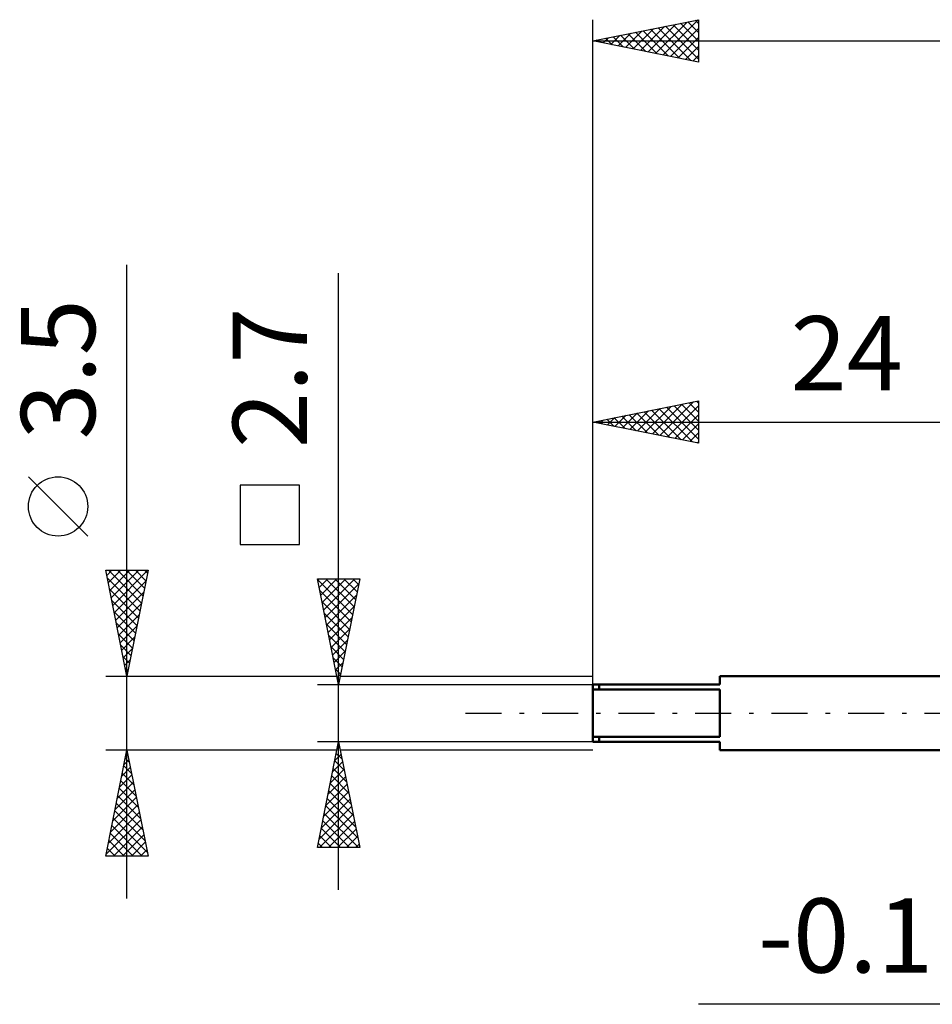
# Model space of a CAD drawing. Units: millimetres. Extents: x -27 to 76, y -35 to 37.
# Drawn here: x -27 to 16, y -14 to 33 of the extents above; entities that cross this region are included whole.
import ezdxf
from ezdxf.enums import TextEntityAlignment as Align

# ---------------------------------------------------------------- set-up
doc = ezdxf.new("R2010")
doc.units = ezdxf.units.MM
doc.header["$LTSCALE"] = 4.25
doc.linetypes.add('LONGDASH_DASH', pattern=[0.85, 0.4, -0.2, 0.05, -0.2])
for name, color, linetype in [('2', 7, 'CONTINUOUS'), ('SK1', 4, 'CONTINUOUS'), ('SK2', 7, 'CONTINUOUS'), ('SK4', 2, 'LONGDASH_DASH')]:
    doc.layers.add(name, color=color, linetype=linetype)
doc.styles.get("Standard").update_dxf_attribs({"font": 'Monospac821 BT'})

msp = doc.modelspace()

# ---------------------------------------------------------------- linework, layer by layer
at = {"layer": '2', "color": 7, "linetype": 'CONTINUOUS', "lineweight": 25}
msp.add_line((31, -13.75), (5, -13.75), dxfattribs=at)
at = {"layer": 'SK1', "color": 4, "linetype": 'CONTINUOUS', "lineweight": 50}
for p, q in [((23.9, 1.75), (6, 1.75)), ((6, 1.75), (6, 1.35)), ((6, 1.35), (0, 1.35)), ((0, 1.35), (0, -1.35)), ((0, 1.114), (6, 1.114)), ((0.3, 1.35), (0.3, 1.114)), ((6, 1.114), (6, -1.114)), ((6, -1.114), (0, -1.114)), ((0, -1.35), (6, -1.35)), ((0.3, -1.35), (0.3, -1.114)), ((6, -1.35), (6, -1.75)), ((6, -1.75), (23.9, -1.75))]:
    msp.add_line(p, q, dxfattribs=at)
at = {"layer": 'SK2', "color": 7, "linetype": 'CONTINUOUS', "lineweight": 25}
for p, q in [((0, 1.25), (0, 32.75)), ((0, 31.75), (5, 32.75)), ((2.971, 31.156), (4.457, 32.641)), ((3.325, 31.085), (4.987, 32.747)), ((4.148, 32.58), (5, 31.728)), ((4.502, 32.65), (5, 32.152)), ((4.855, 32.721), (5, 32.576)), ((5, 32.75), (5, 30.75)), ((1.203, 31.509), (1.805, 32.111)), ((1.557, 31.439), (2.336, 32.217)), ((1.911, 31.368), (2.866, 32.323)), ((2.027, 32.155), (3.04, 31.142)), ((2.264, 31.297), (3.396, 32.429)), ((2.381, 32.226), (3.571, 31.036)), ((2.618, 31.226), (3.927, 32.535)), ((2.734, 32.297), (4.101, 30.93)), ((3.088, 32.368), (4.631, 30.824)), ((3.441, 32.438), (5, 30.879)), ((3.678, 31.014), (5, 32.336)), ((3.795, 32.509), (5, 31.304)), ((0, 31.75), (46, 31.75)), ((5, 30.75), (0, 31.75)), ((0.143, 31.721), (0.214, 31.793)), ((0.259, 31.802), (0.389, 31.672)), ((0.496, 31.651), (0.745, 31.899)), ((0.613, 31.873), (0.919, 31.566)), ((0.85, 31.58), (1.275, 32.005)), ((0.966, 31.943), (1.449, 31.46)), ((1.32, 32.014), (1.98, 31.354)), ((1.673, 32.085), (2.51, 31.248)), ((4.032, 30.944), (5, 31.912)), ((4.385, 30.873), (5, 31.487)), ((4.739, 30.802), (5, 31.063)), ((-22, -8.75), (-22, 21.175)), ((-12, -8.35), (-12, 20.775)), ((0, 1.75), (0, 14.75)), ((0, 13.75), (5, 14.75)), ((2.467, 13.257), (3.7, 14.49)), ((2.821, 13.186), (4.231, 14.596)), ((3.174, 13.115), (4.761, 14.702)), ((3.493, 14.449), (5, 12.942)), ((3.528, 13.044), (5, 14.517)), ((3.847, 14.519), (5, 13.366)), ((4.2, 14.59), (5, 13.79)), ((4.554, 14.661), (5, 14.215)), ((4.907, 14.731), (5, 14.639)), ((5, 14.75), (5, 12.75)), ((0.699, 13.61), (1.049, 13.96)), ((1.018, 13.954), (1.527, 13.445)), ((1.053, 13.539), (1.579, 14.066)), ((1.372, 14.024), (2.058, 13.338)), ((1.406, 13.469), (2.109, 14.172)), ((1.725, 14.095), (2.588, 13.232)), ((1.76, 13.398), (2.64, 14.278)), ((2.079, 14.166), (3.118, 13.126)), ((2.113, 13.327), (3.17, 14.384)), ((2.432, 14.237), (3.649, 13.02)), ((2.786, 14.307), (4.179, 12.914)), ((3.14, 14.378), (4.709, 12.808)), ((3.881, 12.974), (5, 14.093)), ((0, 13.75), (24, 13.75)), ((5, 12.75), (0, 13.75)), ((0.311, 13.812), (0.467, 13.657)), ((0.346, 13.681), (0.518, 13.854)), ((0.665, 13.883), (0.997, 13.551)), ((4.235, 12.903), (5, 13.668)), ((4.588, 12.832), (5, 13.244)), ((4.942, 12.762), (5, 12.82)), ((-23.85, 8.362), (-26.65, 11.162)), ((-13.85, 10.762), (-16.65, 10.762)), ((-16.65, 10.762), (-16.65, 7.962)), ((-13.85, 7.962), (-13.85, 10.762)), ((-16.65, 7.962), (-13.85, 7.962)), ((-22, 1.75), (-23, 6.75)), ((-23, 6.75), (-21, 6.75)), ((-22.951, 6.506), (-22.707, 6.75)), ((-22.881, 6.153), (-22.283, 6.75)), ((-22.867, 6.75), (-21.311, 5.194)), ((-22.81, 5.799), (-21.859, 6.75)), ((-22.739, 5.445), (-21.434, 6.75)), ((-22.668, 5.092), (-21.01, 6.75)), ((-22.443, 6.75), (-21.24, 5.548)), ((-22.019, 6.75), (-21.17, 5.901)), ((-21, 6.75), (-22, 1.75)), ((-21.594, 6.75), (-21.099, 6.255)), ((-21.17, 6.75), (-21.028, 6.608)), ((-22.927, 6.386), (-21.382, 4.84)), ((-22.598, 4.738), (-21.104, 6.232)), ((-12, 1.35), (-13, 6.35)), ((-13, 6.35), (-11, 6.35)), ((-12.994, 6.318), (-11.338, 4.662)), ((-12.987, 6.287), (-12.925, 6.35)), ((-12.917, 5.934), (-12.501, 6.35)), ((-12.846, 5.58), (-12.076, 6.35)), ((-12.775, 5.227), (-11.652, 6.35)), ((-12.705, 4.873), (-11.228, 6.35)), ((-12.634, 4.52), (-11.049, 6.105)), ((-12.601, 6.35), (-11.267, 5.016)), ((-12.177, 6.35), (-11.196, 5.369)), ((-11, 6.35), (-12, 1.35)), ((-11.752, 6.35), (-11.125, 5.723)), ((-11.328, 6.35), (-11.055, 6.077)), ((-22.821, 5.855), (-21.453, 4.487)), ((-22.527, 4.385), (-21.21, 5.702)), ((-12.888, 5.788), (-11.408, 4.309)), ((-22.715, 5.325), (-21.523, 4.133)), ((-22.456, 4.031), (-21.316, 5.172)), ((-12.782, 5.258), (-11.479, 3.955)), ((-12.563, 4.166), (-11.155, 5.574)), ((-22.609, 4.795), (-21.594, 3.78)), ((-12.675, 4.727), (-11.55, 3.602)), ((-12.493, 3.813), (-11.261, 5.044)), ((-22.503, 4.264), (-21.665, 3.426)), ((-22.386, 3.678), (-21.422, 4.641)), ((-12.569, 4.197), (-11.62, 3.248)), ((-12.422, 3.459), (-11.367, 4.514)), ((-22.397, 3.734), (-21.735, 3.073)), ((-22.315, 3.324), (-21.528, 4.111)), ((-12.351, 3.105), (-11.473, 3.983)), ((-22.244, 2.971), (-21.634, 3.581)), ((-12.463, 3.667), (-11.691, 2.895)), ((-12.28, 2.752), (-11.579, 3.453)), ((-22.291, 3.204), (-21.806, 2.719)), ((-22.173, 2.617), (-21.74, 3.05)), ((-12.357, 3.137), (-11.762, 2.541)), ((-12.21, 2.398), (-11.685, 2.923)), ((-22.185, 2.673), (-21.877, 2.366)), ((-22.103, 2.263), (-21.846, 2.52)), ((-12.251, 2.606), (-11.833, 2.187)), ((-12.139, 2.045), (-11.792, 2.392)), ((-22.079, 2.143), (-21.948, 2.012)), ((-22.032, 1.91), (-21.952, 1.99)), ((-12.145, 2.076), (-11.903, 1.834)), ((-12.068, 1.691), (-11.898, 1.862)), ((-23, 1.75), (-12.08, 1.75)), ((-12.039, 1.546), (-11.974, 1.48)), ((-11.92, 1.75), (0, 1.75)), ((-13, 1.35), (0, 1.35)), ((-12, -1.35), (-13, -1.35)), ((-13, -6.35), (-12, -1.35)), ((0, -1.35), (-12, -1.35)), ((-12, -1.35), (-11, -6.35)), ((-22, -1.75), (-23, -1.75)), ((-23, -6.75), (-22, -1.75)), ((-22.032, -1.908), (-21.979, -1.855)), ((-22.006, -1.778), (-21.992, -1.792)), ((-12.08, -1.75), (-22, -1.75)), ((-22, -1.75), (-21, -6.75)), ((-12.071, -1.706), (-11.953, -1.587)), ((-12.04, -1.55), (-11.94, -1.65)), ((0, -1.75), (-11.92, -1.75)), ((-22.138, -2.439), (-21.908, -2.209)), ((-22.076, -2.131), (-21.886, -2.322)), ((-12.283, -2.766), (-11.811, -2.294)), ((-12.181, -2.257), (-11.728, -2.711)), ((-12.177, -2.236), (-11.882, -1.941)), ((-12.111, -1.903), (-11.834, -2.18)), ((-22.244, -2.969), (-21.837, -2.563)), ((-22.147, -2.485), (-21.78, -2.852)), ((-12.389, -3.297), (-11.74, -2.648)), ((-12.252, -2.611), (-11.622, -3.241)), ((-22.35, -3.499), (-21.767, -2.916)), ((-22.288, -3.192), (-21.567, -3.913)), ((-22.218, -2.838), (-21.673, -3.383)), ((-12.495, -3.827), (-11.67, -3.001)), ((-12.323, -2.964), (-11.516, -3.771)), ((-22.562, -4.56), (-21.625, -3.623)), ((-22.456, -4.029), (-21.696, -3.27)), ((-22.359, -3.546), (-21.461, -4.443)), ((-12.708, -4.888), (-11.528, -3.708)), ((-12.601, -4.357), (-11.599, -3.355)), ((-12.464, -3.671), (-11.304, -4.832)), ((-12.394, -3.318), (-11.41, -4.302)), ((-22.668, -5.09), (-21.555, -3.977)), ((-22.43, -3.899), (-21.355, -4.974)), ((-12.814, -5.418), (-11.458, -4.062)), ((-12.535, -4.025), (-11.198, -5.362)), ((-22.774, -5.62), (-21.484, -4.33)), ((-22.571, -4.606), (-21.143, -6.034)), ((-22.501, -4.253), (-21.249, -5.504)), ((-12.92, -5.948), (-11.387, -4.416)), ((-12.606, -4.378), (-11.091, -5.893)), ((-22.986, -6.681), (-21.343, -5.037)), ((-22.88, -6.151), (-21.413, -4.684)), ((-22.642, -4.96), (-21.037, -6.565)), ((-12.897, -6.35), (-11.316, -4.769)), ((-12.747, -5.085), (-11.483, -6.35)), ((-12.676, -4.732), (-11.058, -6.35)), ((-22.713, -5.313), (-21.276, -6.75)), ((-22.631, -6.75), (-21.272, -5.391)), ((-12.818, -5.439), (-11.907, -6.35)), ((-12.473, -6.35), (-11.245, -5.123)), ((-12.048, -6.35), (-11.175, -5.476)), ((-22.854, -6.02), (-22.124, -6.75)), ((-22.783, -5.667), (-21.7, -6.75)), ((-22.207, -6.75), (-21.201, -5.745)), ((-12.889, -5.793), (-12.331, -6.35)), ((-11.624, -6.35), (-11.104, -5.83)), ((-22.925, -6.374), (-22.549, -6.75)), ((-21.782, -6.75), (-21.13, -6.098)), ((-21.358, -6.75), (-21.06, -6.452)), ((-11, -6.35), (-13, -6.35)), ((-12.959, -6.146), (-12.755, -6.35)), ((-11.2, -6.35), (-11.033, -6.183)), ((-21, -6.75), (-23, -6.75)), ((-22.996, -6.728), (-22.973, -6.75))]:
    msp.add_line(p, q, dxfattribs=at)
msp.add_circle((-25.25, 9.762), 1.4, dxfattribs=at)
at = {"layer": 'SK4', "color": 2, "linetype": 'LONGDASH_DASH', "lineweight": 25}
msp.add_line((-6, 0), (52, 0), dxfattribs=at)

# ---------------------------------------------------------------- texts
at = {"layer": '2', "color": 7, "linetype": 'CONTINUOUS', "lineweight": 25}
msp.add_text('-0.1', height=3.5, dxfattribs=at).set_placement((11.95, -12.25), align=Align.CENTER)
at = {"layer": 'SK2', "color": 7, "linetype": 'CONTINUOUS', "lineweight": 25}
for s, p in [('3.5', (-23.5, 16.238)), ('2.7', (-13.5, 15.838))]:
    msp.add_text(s, height=3.5, rotation=90, dxfattribs=at).set_placement(p, align=Align.CENTER)
msp.add_text('24', height=3.5, dxfattribs=at).set_placement((12, 15.25), align=Align.CENTER)

doc.saveas('drawing.dxf')
